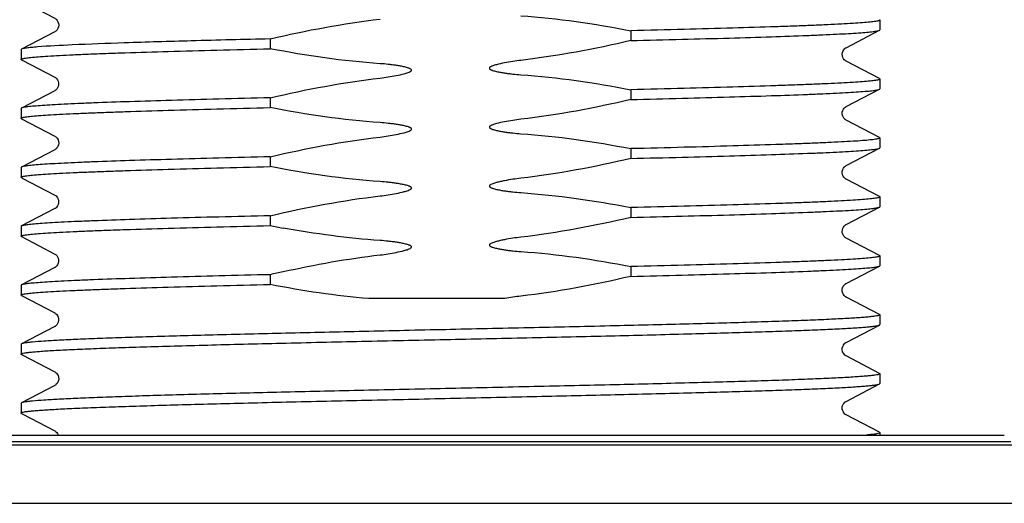
# Model space of a CAD drawing. Units: millimetres. Extents: x 569 to 2506, y 3536 to 3963.
# Drawn here: x 2369 to 2400, y 3595 to 3610 of the extents above; entities that cross this region are included whole.
import ezdxf

# ---------------------------------------------------------------- set-up
doc = ezdxf.new("R2010")
doc.units = ezdxf.units.MM
doc.layers.add('01', color=7, linetype='Continuous', lineweight=35)

msp = doc.modelspace()

# ---------------------------------------------------------------- linework, layer by layer
at = {"layer": '01', "lineweight": -2}
for p, q in [((2395.809, 3609.634), (2395.809, 3609.332)), ((2370.407, 3609.274), (2369.379, 3608.739)), ((2388.136, 3609.305), (2388.136, 3609.003)), ((2394.77, 3608.784), (2395.797, 3609.32)), ((2377.04, 3609.055), (2377.04, 3608.753)), ((2369.379, 3608.739), (2369.368, 3608.727)), ((2369.368, 3608.727), (2369.368, 3608.425)), ((2369.379, 3608.413), (2369.399, 3608.402)), ((2369.399, 3608.402), (2370.407, 3607.877)), ((2395.797, 3607.832), (2394.77, 3608.367)), ((2395.809, 3607.82), (2395.809, 3607.518)), ((2370.407, 3607.46), (2369.379, 3606.925)), ((2388.136, 3607.491), (2388.136, 3607.189)), ((2394.769, 3606.97), (2395.797, 3607.506)), ((2377.04, 3607.241), (2377.04, 3606.939)), ((2369.368, 3606.913), (2369.368, 3606.611)), ((2395.797, 3606.018), (2394.77, 3606.553)), ((2395.809, 3606.006), (2395.809, 3605.704)), ((2370.407, 3605.646), (2369.379, 3605.111)), ((2388.136, 3605.677), (2388.136, 3605.375)), ((2394.77, 3605.156), (2395.797, 3605.692)), ((2377.04, 3605.427), (2377.04, 3605.125)), ((2369.368, 3605.099), (2369.368, 3604.797)), ((2369.379, 3604.785), (2369.399, 3604.774)), ((2369.399, 3604.774), (2370.407, 3604.249)), ((2395.797, 3604.204), (2394.77, 3604.739)), ((2395.809, 3604.192), (2395.809, 3603.89)), ((2370.407, 3603.832), (2369.379, 3603.297)), ((2388.136, 3603.863), (2388.136, 3603.561)), ((2394.769, 3603.342), (2395.797, 3603.878)), ((2377.04, 3603.613), (2377.04, 3603.311)), ((2369.368, 3603.285), (2369.368, 3602.983)), ((2369.379, 3602.971), (2369.399, 3602.96)), ((2369.399, 3602.96), (2370.407, 3602.435)), ((2395.797, 3602.39), (2394.77, 3602.925)), ((2395.809, 3602.378), (2395.809, 3602.076)), ((2370.407, 3602.018), (2369.379, 3601.483)), ((2388.136, 3602.049), (2388.136, 3601.747)), ((2394.77, 3601.528), (2395.797, 3602.064)), ((2377.04, 3601.799), (2377.04, 3601.497)), ((2369.368, 3601.471), (2369.368, 3601.169)), ((2369.379, 3601.157), (2369.368, 3601.169)), ((2369.379, 3601.157), (2369.399, 3601.146)), ((2369.399, 3601.146), (2370.407, 3600.621)), ((2384.262, 3601.063), (2380.071, 3601.063)), ((2395.797, 3600.576), (2394.77, 3601.111)), ((2395.809, 3600.564), (2395.809, 3600.262)), ((2370.407, 3600.204), (2369.379, 3599.669)), ((2394.77, 3599.714), (2395.797, 3600.25)), ((2369.379, 3599.669), (2369.368, 3599.657)), ((2369.368, 3599.657), (2369.368, 3599.355)), ((2369.379, 3599.343), (2369.399, 3599.332)), ((2369.399, 3599.332), (2370.407, 3598.807)), ((2395.797, 3598.762), (2394.77, 3599.297)), ((2395.809, 3598.75), (2395.809, 3598.448)), ((2370.407, 3598.39), (2369.379, 3597.855)), ((2394.77, 3597.9), (2395.797, 3598.436)), ((2369.379, 3597.855), (2369.368, 3597.843)), ((2369.368, 3597.843), (2369.368, 3597.541)), ((2369.379, 3597.529), (2369.399, 3597.518)), ((2369.399, 3597.518), (2370.407, 3596.993)), ((2395.797, 3596.948), (2394.77, 3597.483)), ((2365.338, 3596.663), (2399.838, 3596.663)), ((2365.538, 3596.863), (2399.638, 3596.863)), ((2395.809, 3596.936), (2395.809, 3596.863)), ((2170.001, 3596.563), (2415.001, 3596.563)), ((2362.288, 3596.563), (2402.889, 3596.563)), ((2362.088, 3594.763), (2403.088, 3594.763))]:
    msp.add_line(p, q, dxfattribs=at)
for points in [[(2369.379, 3610.227), (2370.408, 3609.691), (2370.42, 3609.683), (2370.438, 3609.671), (2370.459, 3609.652), (2370.482, 3609.624), (2370.506, 3609.583), (2370.523, 3609.531), (2370.529, 3609.477), (2370.521, 3609.424), (2370.502, 3609.375), (2370.478, 3609.336), (2370.456, 3609.31), (2370.436, 3609.293), (2370.419, 3609.281), (2370.406, 3609.274)], [(2394.77, 3608.367), (2394.765, 3608.369), (2394.753, 3608.377), (2394.736, 3608.39), (2394.712, 3608.412), (2394.688, 3608.444), (2394.667, 3608.484), (2394.652, 3608.533), (2394.648, 3608.589), (2394.657, 3608.64), (2394.675, 3608.684), (2394.698, 3608.721), (2394.721, 3608.748), (2394.74, 3608.765), (2394.754, 3608.775), (2394.765, 3608.782), (2394.77, 3608.784)], [(2370.406, 3607.877), (2370.412, 3607.875), (2370.426, 3607.866), (2370.446, 3607.85), (2370.469, 3607.827), (2370.492, 3607.795), (2370.514, 3607.751), (2370.527, 3607.696), (2370.527, 3607.642), (2370.515, 3607.592), (2370.495, 3607.547), (2370.47, 3607.512), (2370.448, 3607.49), (2370.431, 3607.475), (2370.416, 3607.465), (2370.406, 3607.46)], [(2394.77, 3606.553), (2394.758, 3606.56), (2394.744, 3606.57), (2394.724, 3606.586), (2394.699, 3606.614), (2394.675, 3606.653), (2394.657, 3606.698), (2394.648, 3606.748), (2394.651, 3606.802), (2394.665, 3606.85), (2394.685, 3606.889), (2394.708, 3606.92), (2394.73, 3606.942), (2394.747, 3606.956), (2394.759, 3606.964), (2394.769, 3606.97)], [(2369.379, 3606.599), (2370.408, 3606.063), (2370.421, 3606.055), (2370.439, 3606.042), (2370.46, 3606.023), (2370.483, 3605.995), (2370.507, 3605.953), (2370.524, 3605.901), (2370.529, 3605.847), (2370.521, 3605.795), (2370.501, 3605.745), (2370.477, 3605.707), (2370.455, 3605.682), (2370.435, 3605.665), (2370.419, 3605.653), (2370.406, 3605.646)], [(2394.77, 3604.739), (2394.762, 3604.743), (2394.747, 3604.753), (2394.726, 3604.77), (2394.703, 3604.795), (2394.68, 3604.828), (2394.66, 3604.874), (2394.648, 3604.929), (2394.651, 3604.983), (2394.664, 3605.033), (2394.686, 3605.077), (2394.711, 3605.109), (2394.732, 3605.13), (2394.748, 3605.143), (2394.761, 3605.152), (2394.77, 3605.156)], [(2370.406, 3604.249), (2370.412, 3604.246), (2370.426, 3604.237), (2370.447, 3604.221), (2370.47, 3604.198), (2370.493, 3604.165), (2370.514, 3604.121), (2370.527, 3604.067), (2370.527, 3604.013), (2370.515, 3603.963), (2370.494, 3603.918), (2370.47, 3603.884), (2370.448, 3603.861), (2370.43, 3603.847), (2370.415, 3603.837), (2370.406, 3603.832)], [(2394.77, 3602.925), (2394.767, 3602.926), (2394.756, 3602.933), (2394.741, 3602.943), (2394.722, 3602.96), (2394.698, 3602.988), (2394.674, 3603.026), (2394.657, 3603.07), (2394.648, 3603.121), (2394.652, 3603.175), (2394.666, 3603.223), (2394.685, 3603.262), (2394.708, 3603.293), (2394.73, 3603.315), (2394.747, 3603.328), (2394.759, 3603.336), (2394.769, 3603.342)], [(2370.406, 3602.435), (2370.412, 3602.433), (2370.426, 3602.423), (2370.446, 3602.408), (2370.469, 3602.385), (2370.492, 3602.352), (2370.514, 3602.308), (2370.527, 3602.254), (2370.527, 3602.2), (2370.515, 3602.15), (2370.494, 3602.104), (2370.47, 3602.07), (2370.448, 3602.048), (2370.43, 3602.033), (2370.415, 3602.023), (2370.406, 3602.018)], [(2394.77, 3601.111), (2394.767, 3601.112), (2394.753, 3601.121), (2394.733, 3601.136), (2394.711, 3601.158), (2394.687, 3601.19), (2394.664, 3601.235), (2394.65, 3601.29), (2394.649, 3601.345), (2394.661, 3601.396), (2394.682, 3601.442), (2394.706, 3601.476), (2394.728, 3601.499), (2394.745, 3601.513), (2394.76, 3601.523), (2394.77, 3601.528)], [(2370.406, 3600.621), (2370.411, 3600.619), (2370.425, 3600.61), (2370.445, 3600.595), (2370.468, 3600.572), (2370.491, 3600.54), (2370.513, 3600.496), (2370.527, 3600.442), (2370.527, 3600.388), (2370.516, 3600.338), (2370.495, 3600.292), (2370.471, 3600.257), (2370.449, 3600.234), (2370.431, 3600.219), (2370.416, 3600.209), (2370.406, 3600.204)], [(2394.77, 3599.297), (2394.765, 3599.3), (2394.75, 3599.309), (2394.73, 3599.325), (2394.707, 3599.349), (2394.683, 3599.382), (2394.662, 3599.427), (2394.649, 3599.483), (2394.65, 3599.537), (2394.663, 3599.587), (2394.684, 3599.632), (2394.709, 3599.665), (2394.73, 3599.687), (2394.747, 3599.7), (2394.761, 3599.709), (2394.77, 3599.714)], [(2370.407, 3598.807), (2370.411, 3598.805), (2370.425, 3598.797), (2370.442, 3598.783), (2370.462, 3598.764), (2370.485, 3598.736), (2370.507, 3598.696), (2370.524, 3598.644), (2370.529, 3598.591), (2370.521, 3598.539), (2370.501, 3598.489), (2370.477, 3598.45), (2370.454, 3598.425), (2370.435, 3598.408), (2370.419, 3598.397), (2370.406, 3598.39)], [(2394.77, 3597.483), (2394.765, 3597.485), (2394.751, 3597.494), (2394.732, 3597.509), (2394.709, 3597.532), (2394.686, 3597.563), (2394.664, 3597.608), (2394.65, 3597.662), (2394.649, 3597.717), (2394.661, 3597.768), (2394.682, 3597.814), (2394.707, 3597.849), (2394.728, 3597.871), (2394.746, 3597.885), (2394.76, 3597.895), (2394.77, 3597.9)], [(2370.406, 3596.993), (2370.412, 3596.991), (2370.426, 3596.982), (2370.445, 3596.966), (2370.468, 3596.944), (2370.491, 3596.912), (2370.513, 3596.868), (2370.514, 3596.863)]]:
    msp.add_lwpolyline(points, dxfattribs=at)
for centre, radius, start, end in [((2383.038, 3633.5), 30.778, 258.7624, 259.5207), ((2384.924, 3568.721), 34.004, 102.7134, 103.4055), ((2385.478, 3594.844), 6.337, 96.5449, 101.0571)]:
    msp.add_arc(centre, radius, start, end, dxfattribs=at)
for points in [[(2384.755, 3609.766), (2385.89, 3609.687), (2387.021, 3609.527), (2388.136, 3609.305)], [(2377.04, 3609.055), (2378.154, 3609.32), (2379.284, 3609.531), (2380.421, 3609.663)], [(2388.136, 3609.003), (2387.022, 3608.738), (2385.893, 3608.527), (2384.755, 3608.395)], [(2380.421, 3608.292), (2379.286, 3608.371), (2378.156, 3608.532), (2377.04, 3608.753)], [(2384.755, 3607.952), (2385.89, 3607.873), (2387.021, 3607.713), (2388.136, 3607.491)], [(2377.04, 3607.241), (2378.154, 3607.506), (2379.284, 3607.717), (2380.421, 3607.849)], [(2388.136, 3607.189), (2387.022, 3606.924), (2385.893, 3606.713), (2384.755, 3606.581)], [(2380.421, 3606.478), (2379.286, 3606.557), (2378.156, 3606.718), (2377.04, 3606.939)], [(2384.755, 3606.138), (2385.89, 3606.059), (2387.021, 3605.899), (2388.136, 3605.677)], [(2377.04, 3605.427), (2378.154, 3605.692), (2379.284, 3605.903), (2380.421, 3606.035)], [(2388.136, 3605.375), (2387.022, 3605.11), (2385.893, 3604.899), (2384.755, 3604.767)], [(2380.421, 3604.664), (2379.286, 3604.743), (2378.156, 3604.904), (2377.04, 3605.125)], [(2384.755, 3604.324), (2385.89, 3604.245), (2387.021, 3604.085), (2388.136, 3603.863)], [(2377.04, 3603.613), (2378.154, 3603.878), (2379.284, 3604.089), (2380.421, 3604.221)], [(2388.136, 3603.561), (2387.022, 3603.296), (2385.893, 3603.085), (2384.755, 3602.953)], [(2380.421, 3602.85), (2379.422, 3602.92), (2378.425, 3603.052), (2377.44, 3603.234)], [(2384.755, 3602.51), (2385.89, 3602.431), (2387.021, 3602.271), (2388.136, 3602.049)], [(2377.44, 3601.892), (2378.424, 3602.114), (2379.419, 3602.291), (2380.421, 3602.407)], [(2388.136, 3601.747), (2387.022, 3601.482), (2385.893, 3601.271), (2384.755, 3601.139)], [(2380.071, 3601.063), (2379.054, 3601.148), (2378.041, 3601.298), (2377.04, 3601.497)]]:
    msp.add_open_spline(points, degree=3, dxfattribs=at)
for points, knots in [([(2395.809, 3609.634), (2395.809, 3609.629), (2395.796, 3609.619), (2395.771, 3609.611), (2395.728, 3609.601), (2395.639, 3609.586), (2395.487, 3609.569), (2395.256, 3609.549), (2394.96, 3609.529), (2394.603, 3609.509), (2394.184, 3609.489), (2393.707, 3609.468), (2393.174, 3609.448), (2392.359, 3609.42), (2391.222, 3609.385), (2389.732, 3609.344), (2388.684, 3609.318), (2388.136, 3609.305)], [0, 0, 0, 0, 0.001729, 0.005259, 0.010859, 0.018575, 0.040374, 0.070617, 0.109178, 0.155861, 0.210447, 0.272656, 0.342179, 0.418669, 0.590936, 0.786055, 1, 1, 1, 1]), ([(2395.797, 3609.646), (2395.799, 3609.645), (2395.804, 3609.642), (2395.809, 3609.637), (2395.809, 3609.634)], [0, 0, 0, 0, 0.346368, 1, 1, 1, 1]), ([(2388.136, 3609.003), (2388.665, 3609.016), (2389.678, 3609.041), (2391.122, 3609.08), (2392.406, 3609.119), (2393.365, 3609.153), (2394.034, 3609.18), (2394.458, 3609.2), (2394.825, 3609.219), (2395.135, 3609.239), (2395.386, 3609.258), (2395.578, 3609.277), (2395.699, 3609.293), (2395.766, 3609.308), (2395.789, 3609.315), (2395.797, 3609.32)], [0, 0, 0, 0, 0.206859, 0.396361, 0.56485, 0.709254, 0.771549, 0.826848, 0.874883, 0.915444, 0.948344, 0.973435, 0.990642, 0.996289, 1, 1, 1, 1]), ([(2395.797, 3609.32), (2395.799, 3609.321), (2395.804, 3609.323), (2395.809, 3609.328), (2395.809, 3609.332)], [0, 0, 0, 0, 0.345257, 1, 1, 1, 1]), ([(2369.878, 3608.807), (2369.814, 3608.802), (2369.7, 3608.792), (2369.552, 3608.776), (2369.45, 3608.759), (2369.397, 3608.748), (2369.379, 3608.739)], [0, 0, 0, 0, 0.383748, 0.678727, 0.884041, 1, 1, 1, 1]), ([(2377.04, 3609.055), (2376.23, 3609.036), (2374.733, 3608.998), (2372.701, 3608.939), (2371.123, 3608.88), (2370.234, 3608.835), (2369.878, 3608.807)], [0, 0, 0, 0, 0.339131, 0.627124, 0.850827, 1, 1, 1, 1]), ([(2369.368, 3608.425), (2369.368, 3608.429), (2369.381, 3608.439), (2369.406, 3608.447), (2369.448, 3608.457), (2369.537, 3608.472), (2369.689, 3608.49), (2369.92, 3608.509), (2370.216, 3608.529), (2370.574, 3608.55), (2370.992, 3608.57), (2371.469, 3608.59), (2372.002, 3608.61), (2372.817, 3608.639), (2373.955, 3608.674), (2375.444, 3608.714), (2376.492, 3608.74), (2377.04, 3608.753)], [0, 0, 0, 0, 0.001727, 0.005255, 0.010852, 0.018566, 0.040362, 0.070601, 0.109158, 0.155838, 0.210422, 0.27263, 0.342153, 0.418643, 0.590915, 0.786045, 1, 1, 1, 1]), ([(2369.379, 3608.413), (2369.378, 3608.414), (2369.373, 3608.416), (2369.368, 3608.421), (2369.368, 3608.425)], [0, 0, 0, 0, 0.346244, 1, 1, 1, 1]), ([(2380.421, 3607.849), (2380.505, 3607.859), (2380.672, 3607.881), (2380.921, 3607.925), (2381.127, 3607.97), (2381.268, 3608.012), (2381.337, 3608.041), (2381.372, 3608.062), (2381.398, 3608.087), (2381.38, 3608.121), (2381.353, 3608.135), (2381.324, 3608.148), (2381.284, 3608.163), (2381.234, 3608.178), (2381.152, 3608.197), (2381.049, 3608.218), (2380.924, 3608.238), (2380.799, 3608.256), (2380.631, 3608.275), (2380.505, 3608.287), (2380.421, 3608.292)], [0, 0, 0, 0, 0.125057, 0.250111, 0.375151, 0.437664, 0.468927, 0.484476, 0.500097, 0.515414, 0.531042, 0.546666, 0.562299, 0.593561, 0.624825, 0.687352, 0.749882, 0.812413, 0.874944, 1, 1, 1, 1]), ([(2384.755, 3608.395), (2384.672, 3608.386), (2384.504, 3608.363), (2384.255, 3608.32), (2384.049, 3608.274), (2383.908, 3608.232), (2383.839, 3608.204), (2383.804, 3608.183), (2383.783, 3608.162), (2383.787, 3608.139), (2383.797, 3608.126), (2383.81, 3608.118), (2383.828, 3608.107), (2383.852, 3608.096), (2383.892, 3608.082), (2383.943, 3608.067), (2384.024, 3608.047), (2384.128, 3608.027), (2384.253, 3608.006), (2384.378, 3607.989), (2384.545, 3607.969), (2384.671, 3607.958), (2384.755, 3607.952)], [0, 0, 0, 0, 0.125006, 0.250009, 0.374998, 0.437486, 0.468738, 0.484304, 0.499757, 0.507706, 0.515511, 0.523434, 0.53124, 0.546852, 0.562478, 0.593727, 0.624979, 0.68748, 0.749985, 0.81249, 0.874995, 1, 1, 1, 1]), ([(2395.809, 3607.82), (2395.809, 3607.815), (2395.796, 3607.805), (2395.771, 3607.797), (2395.728, 3607.787), (2395.639, 3607.772), (2395.487, 3607.755), (2395.256, 3607.735), (2394.96, 3607.715), (2394.603, 3607.695), (2394.184, 3607.675), (2393.707, 3607.654), (2393.174, 3607.634), (2392.359, 3607.606), (2391.222, 3607.571), (2389.732, 3607.53), (2388.684, 3607.504), (2388.136, 3607.491)], [0, 0, 0, 0, 0.001729, 0.005259, 0.010858, 0.018574, 0.040373, 0.070616, 0.109177, 0.155859, 0.210446, 0.272655, 0.342178, 0.418668, 0.590935, 0.786054, 1, 1, 1, 1]), ([(2395.797, 3607.832), (2395.799, 3607.831), (2395.804, 3607.828), (2395.809, 3607.823), (2395.809, 3607.82)], [0, 0, 0, 0, 0.346358, 1, 1, 1, 1]), ([(2388.136, 3607.189), (2388.665, 3607.202), (2389.678, 3607.227), (2391.122, 3607.266), (2392.406, 3607.305), (2393.365, 3607.339), (2394.034, 3607.366), (2394.458, 3607.386), (2394.825, 3607.405), (2395.135, 3607.425), (2395.386, 3607.444), (2395.578, 3607.463), (2395.699, 3607.479), (2395.766, 3607.494), (2395.789, 3607.501), (2395.797, 3607.506)], [0, 0, 0, 0, 0.206859, 0.396361, 0.564851, 0.709255, 0.771549, 0.826848, 0.874883, 0.915444, 0.948344, 0.973435, 0.990642, 0.996289, 1, 1, 1, 1]), ([(2395.797, 3607.506), (2395.799, 3607.507), (2395.804, 3607.509), (2395.809, 3607.514), (2395.809, 3607.518)], [0, 0, 0, 0, 0.345249, 1, 1, 1, 1]), ([(2377.04, 3607.241), (2376.511, 3607.228), (2375.498, 3607.203), (2374.054, 3607.164), (2372.77, 3607.125), (2371.811, 3607.092), (2371.142, 3607.064), (2370.719, 3607.045), (2370.351, 3607.025), (2370.041, 3607.006), (2369.79, 3606.987), (2369.599, 3606.968), (2369.477, 3606.951), (2369.411, 3606.936), (2369.388, 3606.929), (2369.379, 3606.925)], [0, 0, 0, 0, 0.20686, 0.396366, 0.564857, 0.70926, 0.771552, 0.82685, 0.874885, 0.915444, 0.948343, 0.973434, 0.990642, 0.996289, 1, 1, 1, 1]), ([(2369.368, 3606.611), (2369.368, 3606.615), (2369.381, 3606.625), (2369.406, 3606.633), (2369.448, 3606.643), (2369.537, 3606.658), (2369.689, 3606.676), (2369.921, 3606.695), (2370.216, 3606.715), (2370.574, 3606.736), (2370.992, 3606.756), (2371.469, 3606.776), (2372.002, 3606.796), (2372.818, 3606.825), (2373.955, 3606.86), (2375.444, 3606.9), (2376.492, 3606.926), (2377.04, 3606.939)], [0, 0, 0, 0, 0.001727, 0.005256, 0.010853, 0.018568, 0.040365, 0.070604, 0.109162, 0.155843, 0.210427, 0.272635, 0.342158, 0.418648, 0.590919, 0.786047, 1, 1, 1, 1]), ([(2369.379, 3606.925), (2369.378, 3606.924), (2369.373, 3606.921), (2369.368, 3606.916), (2369.368, 3606.913)], [0, 0, 0, 0, 0.345369, 1, 1, 1, 1]), ([(2369.379, 3606.599), (2369.378, 3606.6), (2369.373, 3606.602), (2369.368, 3606.607), (2369.368, 3606.611)], [0, 0, 0, 0, 0.346272, 1, 1, 1, 1]), ([(2380.421, 3606.035), (2380.505, 3606.045), (2380.672, 3606.067), (2380.921, 3606.111), (2381.127, 3606.156), (2381.268, 3606.198), (2381.337, 3606.227), (2381.372, 3606.248), (2381.398, 3606.273), (2381.38, 3606.307), (2381.353, 3606.321), (2381.324, 3606.334), (2381.284, 3606.349), (2381.234, 3606.364), (2381.152, 3606.383), (2381.049, 3606.404), (2380.924, 3606.424), (2380.799, 3606.442), (2380.631, 3606.461), (2380.505, 3606.473), (2380.421, 3606.478)], [0, 0, 0, 0, 0.125057, 0.250111, 0.375151, 0.437664, 0.468927, 0.484476, 0.500097, 0.515414, 0.531042, 0.546666, 0.562299, 0.593561, 0.624825, 0.687352, 0.749882, 0.812413, 0.874944, 1, 1, 1, 1]), ([(2384.755, 3606.581), (2384.672, 3606.572), (2384.504, 3606.549), (2384.255, 3606.506), (2384.049, 3606.46), (2383.908, 3606.418), (2383.839, 3606.39), (2383.804, 3606.369), (2383.783, 3606.348), (2383.787, 3606.325), (2383.797, 3606.312), (2383.81, 3606.304), (2383.828, 3606.293), (2383.852, 3606.282), (2383.892, 3606.268), (2383.943, 3606.253), (2384.024, 3606.233), (2384.128, 3606.213), (2384.253, 3606.192), (2384.378, 3606.175), (2384.545, 3606.155), (2384.671, 3606.144), (2384.755, 3606.138)], [0, 0, 0, 0, 0.125006, 0.250009, 0.374998, 0.437486, 0.468738, 0.484304, 0.499757, 0.507706, 0.515511, 0.523434, 0.53124, 0.546852, 0.562478, 0.593727, 0.624979, 0.68748, 0.749985, 0.81249, 0.874995, 1, 1, 1, 1]), ([(2395.809, 3606.006), (2395.809, 3606.001), (2395.796, 3605.991), (2395.771, 3605.983), (2395.728, 3605.973), (2395.639, 3605.958), (2395.487, 3605.941), (2395.256, 3605.921), (2394.96, 3605.901), (2394.603, 3605.881), (2394.184, 3605.861), (2393.707, 3605.84), (2393.174, 3605.82), (2392.359, 3605.792), (2391.222, 3605.757), (2389.732, 3605.716), (2388.684, 3605.69), (2388.136, 3605.677)], [0, 0, 0, 0, 0.001729, 0.005259, 0.010858, 0.018575, 0.040374, 0.070616, 0.109178, 0.15586, 0.210447, 0.272656, 0.342179, 0.418669, 0.590935, 0.786055, 1, 1, 1, 1]), ([(2395.797, 3606.018), (2395.799, 3606.017), (2395.804, 3606.014), (2395.809, 3606.009), (2395.809, 3606.006)], [0, 0, 0, 0, 0.346365, 1, 1, 1, 1]), ([(2388.136, 3605.375), (2388.665, 3605.388), (2389.678, 3605.413), (2391.122, 3605.452), (2392.406, 3605.491), (2393.365, 3605.525), (2394.034, 3605.552), (2394.458, 3605.572), (2394.825, 3605.591), (2395.135, 3605.611), (2395.386, 3605.63), (2395.578, 3605.649), (2395.699, 3605.665), (2395.766, 3605.68), (2395.789, 3605.687), (2395.797, 3605.692)], [0, 0, 0, 0, 0.206859, 0.396361, 0.564851, 0.709255, 0.771549, 0.826848, 0.874884, 0.915444, 0.948344, 0.973435, 0.990643, 0.996289, 1, 1, 1, 1]), ([(2395.797, 3605.692), (2395.799, 3605.693), (2395.804, 3605.695), (2395.809, 3605.7), (2395.809, 3605.704)], [0, 0, 0, 0, 0.345244, 1, 1, 1, 1]), ([(2377.04, 3605.427), (2376.511, 3605.414), (2375.498, 3605.389), (2374.054, 3605.35), (2372.77, 3605.311), (2371.811, 3605.278), (2371.142, 3605.25), (2370.719, 3605.231), (2370.351, 3605.211), (2370.041, 3605.192), (2369.79, 3605.173), (2369.599, 3605.154), (2369.477, 3605.137), (2369.411, 3605.122), (2369.388, 3605.115), (2369.379, 3605.111)], [0, 0, 0, 0, 0.20686, 0.396365, 0.564856, 0.709259, 0.771552, 0.82685, 0.874885, 0.915444, 0.948344, 0.973435, 0.990643, 0.996289, 1, 1, 1, 1]), ([(2369.368, 3604.797), (2369.368, 3604.801), (2369.381, 3604.811), (2369.406, 3604.819), (2369.448, 3604.829), (2369.537, 3604.844), (2369.689, 3604.862), (2369.921, 3604.881), (2370.216, 3604.901), (2370.574, 3604.922), (2370.992, 3604.942), (2371.469, 3604.962), (2372.002, 3604.982), (2372.818, 3605.011), (2373.955, 3605.046), (2375.444, 3605.086), (2376.492, 3605.112), (2377.04, 3605.125)], [0, 0, 0, 0, 0.001728, 0.005257, 0.010854, 0.01857, 0.040367, 0.070607, 0.109166, 0.155847, 0.210432, 0.27264, 0.342162, 0.418652, 0.590922, 0.786049, 1, 1, 1, 1]), ([(2369.379, 3605.111), (2369.378, 3605.11), (2369.373, 3605.107), (2369.368, 3605.102), (2369.368, 3605.099)], [0, 0, 0, 0, 0.345342, 1, 1, 1, 1]), ([(2369.379, 3604.785), (2369.378, 3604.786), (2369.373, 3604.788), (2369.368, 3604.793), (2369.368, 3604.797)], [0, 0, 0, 0, 0.346296, 1, 1, 1, 1]), ([(2380.421, 3604.221), (2380.505, 3604.231), (2380.672, 3604.253), (2380.921, 3604.297), (2381.127, 3604.342), (2381.268, 3604.384), (2381.337, 3604.413), (2381.372, 3604.434), (2381.398, 3604.459), (2381.38, 3604.493), (2381.353, 3604.507), (2381.324, 3604.52), (2381.284, 3604.535), (2381.234, 3604.549), (2381.152, 3604.569), (2381.049, 3604.59), (2380.924, 3604.61), (2380.799, 3604.628), (2380.631, 3604.647), (2380.505, 3604.659), (2380.421, 3604.664)], [0, 0, 0, 0, 0.125062, 0.250122, 0.375167, 0.437681, 0.468941, 0.484505, 0.500084, 0.51538, 0.531021, 0.546645, 0.562281, 0.593543, 0.624809, 0.687339, 0.749872, 0.812405, 0.874938, 1, 1, 1, 1]), ([(2384.755, 3604.767), (2384.672, 3604.758), (2384.504, 3604.735), (2384.297, 3604.699), (2384.132, 3604.664), (2384.009, 3604.634), (2383.908, 3604.604), (2383.839, 3604.576), (2383.804, 3604.555), (2383.783, 3604.534), (2383.786, 3604.511), (2383.801, 3604.495), (2383.823, 3604.481), (2383.852, 3604.468), (2383.892, 3604.454), (2383.942, 3604.439), (2384.024, 3604.419), (2384.128, 3604.399), (2384.253, 3604.378), (2384.378, 3604.361), (2384.545, 3604.341), (2384.671, 3604.33), (2384.755, 3604.324)], [0, 0, 0, 0, 0.125009, 0.250015, 0.312521, 0.375025, 0.437513, 0.468749, 0.484359, 0.500001, 0.507583, 0.515638, 0.531204, 0.546842, 0.562466, 0.593717, 0.624969, 0.687472, 0.749978, 0.812485, 0.874992, 1, 1, 1, 1]), ([(2395.809, 3604.192), (2395.809, 3604.187), (2395.796, 3604.177), (2395.771, 3604.169), (2395.728, 3604.159), (2395.639, 3604.144), (2395.487, 3604.127), (2395.256, 3604.107), (2394.96, 3604.087), (2394.603, 3604.067), (2394.184, 3604.047), (2393.707, 3604.026), (2393.174, 3604.006), (2392.359, 3603.978), (2391.222, 3603.943), (2389.732, 3603.902), (2388.684, 3603.876), (2388.136, 3603.863)], [0, 0, 0, 0, 0.001729, 0.005259, 0.010859, 0.018575, 0.040375, 0.070617, 0.109178, 0.155861, 0.210447, 0.272656, 0.342179, 0.418669, 0.590936, 0.786055, 1, 1, 1, 1]), ([(2395.797, 3604.204), (2395.799, 3604.203), (2395.804, 3604.2), (2395.809, 3604.195), (2395.809, 3604.192)], [0, 0, 0, 0, 0.346369, 1, 1, 1, 1]), ([(2388.136, 3603.561), (2388.665, 3603.574), (2389.678, 3603.599), (2391.122, 3603.638), (2392.406, 3603.677), (2393.365, 3603.711), (2394.034, 3603.738), (2394.458, 3603.758), (2394.825, 3603.777), (2395.135, 3603.797), (2395.386, 3603.816), (2395.578, 3603.835), (2395.699, 3603.851), (2395.766, 3603.866), (2395.789, 3603.873), (2395.797, 3603.878)], [0, 0, 0, 0, 0.206859, 0.396362, 0.564852, 0.709256, 0.77155, 0.826848, 0.874884, 0.915444, 0.948344, 0.973435, 0.990642, 0.996289, 1, 1, 1, 1]), ([(2395.797, 3603.878), (2395.799, 3603.879), (2395.804, 3603.881), (2395.809, 3603.886), (2395.809, 3603.89)], [0, 0, 0, 0, 0.345243, 1, 1, 1, 1]), ([(2377.04, 3603.613), (2376.511, 3603.6), (2375.498, 3603.575), (2374.054, 3603.536), (2372.77, 3603.497), (2371.811, 3603.464), (2371.142, 3603.436), (2370.719, 3603.417), (2370.351, 3603.397), (2370.041, 3603.378), (2369.79, 3603.359), (2369.599, 3603.34), (2369.477, 3603.323), (2369.411, 3603.308), (2369.388, 3603.301), (2369.379, 3603.297)], [0, 0, 0, 0, 0.20686, 0.396365, 0.564856, 0.709259, 0.771552, 0.82685, 0.874885, 0.915444, 0.948344, 0.973435, 0.990643, 0.996289, 1, 1, 1, 1]), ([(2369.368, 3602.983), (2369.368, 3602.987), (2369.381, 3602.997), (2369.406, 3603.005), (2369.448, 3603.015), (2369.537, 3603.03), (2369.689, 3603.048), (2369.92, 3603.067), (2370.216, 3603.087), (2370.574, 3603.108), (2370.992, 3603.128), (2371.469, 3603.148), (2372.002, 3603.168), (2372.817, 3603.197), (2373.955, 3603.232), (2375.444, 3603.272), (2376.492, 3603.298), (2377.04, 3603.311)], [0, 0, 0, 0, 0.001727, 0.005255, 0.010851, 0.018565, 0.040361, 0.070599, 0.109156, 0.155836, 0.21042, 0.272628, 0.342151, 0.418641, 0.590913, 0.786044, 1, 1, 1, 1]), ([(2369.379, 3603.297), (2369.378, 3603.296), (2369.373, 3603.293), (2369.368, 3603.288), (2369.368, 3603.285)], [0, 0, 0, 0, 0.345317, 1, 1, 1, 1]), ([(2369.379, 3602.971), (2369.378, 3602.972), (2369.373, 3602.974), (2369.368, 3602.979), (2369.368, 3602.983)], [0, 0, 0, 0, 0.346231, 1, 1, 1, 1]), ([(2380.421, 3602.407), (2380.505, 3602.417), (2380.672, 3602.439), (2380.921, 3602.483), (2381.127, 3602.528), (2381.268, 3602.57), (2381.337, 3602.599), (2381.372, 3602.62), (2381.398, 3602.645), (2381.38, 3602.679), (2381.353, 3602.693), (2381.324, 3602.706), (2381.284, 3602.721), (2381.234, 3602.735), (2381.152, 3602.755), (2381.049, 3602.776), (2380.924, 3602.796), (2380.799, 3602.814), (2380.631, 3602.833), (2380.505, 3602.845), (2380.421, 3602.85)], [0, 0, 0, 0, 0.125062, 0.250123, 0.375168, 0.437682, 0.468942, 0.484507, 0.500084, 0.515378, 0.53102, 0.546644, 0.562279, 0.593542, 0.624808, 0.687338, 0.749871, 0.812404, 0.874938, 1, 1, 1, 1]), ([(2384.755, 3602.953), (2384.672, 3602.944), (2384.504, 3602.921), (2384.297, 3602.885), (2384.132, 3602.85), (2384.009, 3602.82), (2383.908, 3602.79), (2383.839, 3602.762), (2383.804, 3602.741), (2383.783, 3602.72), (2383.786, 3602.697), (2383.801, 3602.681), (2383.823, 3602.667), (2383.852, 3602.654), (2383.892, 3602.64), (2383.942, 3602.625), (2384.024, 3602.605), (2384.128, 3602.585), (2384.253, 3602.564), (2384.378, 3602.547), (2384.545, 3602.527), (2384.671, 3602.516), (2384.755, 3602.51)], [0, 0, 0, 0, 0.125009, 0.250016, 0.312522, 0.375025, 0.437513, 0.46875, 0.48436, 0.500001, 0.507583, 0.515637, 0.531204, 0.546842, 0.562466, 0.593716, 0.624969, 0.687472, 0.749978, 0.812485, 0.874992, 1, 1, 1, 1]), ([(2395.809, 3602.378), (2395.809, 3602.373), (2395.796, 3602.363), (2395.771, 3602.355), (2395.728, 3602.345), (2395.639, 3602.33), (2395.487, 3602.313), (2395.256, 3602.293), (2394.96, 3602.273), (2394.603, 3602.253), (2394.184, 3602.233), (2393.707, 3602.212), (2393.174, 3602.192), (2392.359, 3602.164), (2391.222, 3602.129), (2389.732, 3602.088), (2388.684, 3602.062), (2388.136, 3602.049)], [0, 0, 0, 0, 0.001729, 0.00526, 0.010859, 0.018575, 0.040375, 0.070617, 0.109178, 0.155861, 0.210447, 0.272656, 0.342179, 0.418669, 0.590935, 0.786055, 1, 1, 1, 1]), ([(2395.797, 3602.39), (2395.799, 3602.389), (2395.804, 3602.386), (2395.809, 3602.381), (2395.809, 3602.378)], [0, 0, 0, 0, 0.34637, 1, 1, 1, 1]), ([(2388.136, 3601.747), (2388.665, 3601.76), (2389.678, 3601.785), (2391.122, 3601.824), (2392.406, 3601.863), (2393.365, 3601.897), (2394.034, 3601.924), (2394.458, 3601.944), (2394.825, 3601.963), (2395.135, 3601.983), (2395.386, 3602.002), (2395.578, 3602.021), (2395.699, 3602.037), (2395.766, 3602.052), (2395.789, 3602.059), (2395.797, 3602.064)], [0, 0, 0, 0, 0.206859, 0.396361, 0.564851, 0.709255, 0.771549, 0.826848, 0.874884, 0.915444, 0.948344, 0.973435, 0.990643, 0.996289, 1, 1, 1, 1]), ([(2395.797, 3602.064), (2395.799, 3602.065), (2395.804, 3602.067), (2395.809, 3602.072), (2395.809, 3602.076)], [0, 0, 0, 0, 0.345248, 1, 1, 1, 1]), ([(2377.04, 3601.799), (2376.511, 3601.786), (2375.498, 3601.761), (2374.054, 3601.722), (2372.77, 3601.683), (2371.811, 3601.65), (2371.142, 3601.622), (2370.719, 3601.603), (2370.351, 3601.583), (2370.041, 3601.564), (2369.79, 3601.545), (2369.599, 3601.526), (2369.477, 3601.509), (2369.411, 3601.494), (2369.388, 3601.487), (2369.379, 3601.483)], [0, 0, 0, 0, 0.206861, 0.396366, 0.564857, 0.70926, 0.771553, 0.82685, 0.874885, 0.915444, 0.948343, 0.973434, 0.990642, 0.996289, 1, 1, 1, 1]), ([(2369.368, 3601.169), (2369.368, 3601.173), (2369.381, 3601.183), (2369.406, 3601.191), (2369.448, 3601.201), (2369.537, 3601.216), (2369.689, 3601.234), (2369.92, 3601.253), (2370.216, 3601.273), (2370.573, 3601.293), (2370.992, 3601.314), (2371.469, 3601.334), (2372.002, 3601.354), (2372.817, 3601.383), (2373.954, 3601.418), (2375.444, 3601.458), (2376.492, 3601.484), (2377.04, 3601.497)], [0, 0, 0, 0, 0.001725, 0.005254, 0.010852, 0.018564, 0.040355, 0.070596, 0.10915, 0.155829, 0.210414, 0.27262, 0.342146, 0.418636, 0.590907, 0.786047, 1, 1, 1, 1]), ([(2369.379, 3601.483), (2369.378, 3601.482), (2369.373, 3601.479), (2369.368, 3601.474), (2369.368, 3601.471)], [0, 0, 0, 0, 0.345383, 1, 1, 1, 1]), ([(2395.809, 3600.564), (2395.809, 3600.556), (2395.781, 3600.543), (2395.737, 3600.533), (2395.654, 3600.519), (2395.544, 3600.505), (2395.402, 3600.491), (2395.229, 3600.477), (2395.025, 3600.463), (2394.694, 3600.444), (2394.209, 3600.419), (2393.544, 3600.391), (2392.774, 3600.363), (2391.905, 3600.335), (2390.947, 3600.307), (2389.909, 3600.279), (2388.799, 3600.251), (2387.211, 3600.213), (2385.134, 3600.166), (2383.448, 3600.129), (2382.588, 3600.11)], [0, 0, 0, 0, 0.001618, 0.005387, 0.011494, 0.019951, 0.030751, 0.043875, 0.059297, 0.076978, 0.118946, 0.169388, 0.227814, 0.293668, 0.366316, 0.44506, 0.529147, 0.61776, 0.805135, 1, 1, 1, 1]), ([(2395.797, 3600.576), (2395.799, 3600.575), (2395.804, 3600.572), (2395.809, 3600.567), (2395.809, 3600.564)], [0, 0, 0, 0, 0.346381, 1, 1, 1, 1]), ([(2382.588, 3600.11), (2381.751, 3600.092), (2380.107, 3600.056), (2377.717, 3600.002), (2375.821, 3599.956), (2374.415, 3599.918), (2373.466, 3599.891), (2372.6, 3599.863), (2371.825, 3599.836), (2371.148, 3599.809), (2370.576, 3599.782), (2370.113, 3599.755), (2369.798, 3599.732), (2369.604, 3599.712), (2369.502, 3599.699), (2369.43, 3599.685), (2369.392, 3599.675), (2369.379, 3599.669)], [0, 0, 0, 0, 0.189991, 0.373063, 0.542561, 0.620265, 0.692315, 0.758052, 0.816881, 0.868264, 0.911737, 0.946904, 0.973457, 0.983429, 0.991176, 0.996691, 1, 1, 1, 1]), ([(2382.588, 3599.808), (2383.425, 3599.826), (2385.069, 3599.862), (2387.459, 3599.916), (2389.355, 3599.963), (2390.761, 3600), (2391.711, 3600.028), (2392.577, 3600.055), (2393.352, 3600.082), (2394.028, 3600.109), (2394.601, 3600.136), (2395.01, 3600.16), (2395.281, 3600.18), (2395.442, 3600.193), (2395.573, 3600.207), (2395.674, 3600.22), (2395.746, 3600.233), (2395.784, 3600.243), (2395.797, 3600.25)], [0, 0, 0, 0, 0.189991, 0.373064, 0.542561, 0.620263, 0.692312, 0.758049, 0.816878, 0.868262, 0.911735, 0.946904, 0.961275, 0.973457, 0.983429, 0.991176, 0.996691, 1, 1, 1, 1]), ([(2395.797, 3600.25), (2395.799, 3600.251), (2395.804, 3600.253), (2395.809, 3600.258), (2395.809, 3600.262)], [0, 0, 0, 0, 0.345203, 1, 1, 1, 1]), ([(2369.368, 3599.355), (2369.368, 3599.362), (2369.395, 3599.375), (2369.44, 3599.386), (2369.522, 3599.4), (2369.632, 3599.413), (2369.775, 3599.427), (2369.948, 3599.441), (2370.151, 3599.455), (2370.482, 3599.475), (2370.967, 3599.499), (2371.632, 3599.527), (2372.402, 3599.555), (2373.271, 3599.583), (2374.229, 3599.611), (2375.268, 3599.639), (2376.377, 3599.667), (2377.965, 3599.706), (2380.042, 3599.753), (2381.729, 3599.789), (2382.588, 3599.808)], [0, 0, 0, 0, 0.001617, 0.005385, 0.011491, 0.019948, 0.030746, 0.043869, 0.059291, 0.076971, 0.118936, 0.169377, 0.227803, 0.293658, 0.366306, 0.445052, 0.529141, 0.617756, 0.805132, 1, 1, 1, 1]), ([(2369.379, 3599.343), (2369.378, 3599.344), (2369.373, 3599.346), (2369.368, 3599.351), (2369.368, 3599.355)], [0, 0, 0, 0, 0.346334, 1, 1, 1, 1]), ([(2395.809, 3598.75), (2395.809, 3598.742), (2395.781, 3598.729), (2395.737, 3598.719), (2395.654, 3598.705), (2395.544, 3598.691), (2395.402, 3598.677), (2395.229, 3598.663), (2395.025, 3598.649), (2394.694, 3598.63), (2394.209, 3598.605), (2393.544, 3598.577), (2392.774, 3598.549), (2391.905, 3598.521), (2390.947, 3598.493), (2389.909, 3598.465), (2388.799, 3598.437), (2387.211, 3598.399), (2385.134, 3598.352), (2383.448, 3598.315), (2382.588, 3598.296)], [0, 0, 0, 0, 0.001618, 0.005388, 0.011494, 0.019952, 0.030751, 0.043875, 0.059298, 0.076978, 0.118946, 0.169388, 0.227814, 0.293669, 0.366316, 0.44506, 0.529147, 0.617761, 0.805136, 1, 1, 1, 1]), ([(2395.797, 3598.762), (2395.799, 3598.761), (2395.804, 3598.758), (2395.809, 3598.753), (2395.809, 3598.75)], [0, 0, 0, 0, 0.346385, 1, 1, 1, 1]), ([(2382.588, 3598.296), (2381.751, 3598.278), (2380.107, 3598.242), (2377.717, 3598.188), (2375.821, 3598.142), (2374.415, 3598.104), (2373.466, 3598.077), (2372.6, 3598.049), (2371.825, 3598.022), (2371.148, 3597.995), (2370.576, 3597.968), (2370.113, 3597.941), (2369.798, 3597.918), (2369.604, 3597.898), (2369.502, 3597.885), (2369.43, 3597.871), (2369.392, 3597.861), (2369.379, 3597.855)], [0, 0, 0, 0, 0.189991, 0.373063, 0.542561, 0.620265, 0.692315, 0.758052, 0.81688, 0.868264, 0.911736, 0.946905, 0.973457, 0.983429, 0.991176, 0.996692, 1, 1, 1, 1]), ([(2382.588, 3597.994), (2383.425, 3598.012), (2385.069, 3598.048), (2387.459, 3598.102), (2389.355, 3598.149), (2390.761, 3598.186), (2391.711, 3598.214), (2392.577, 3598.241), (2393.352, 3598.268), (2394.028, 3598.295), (2394.601, 3598.322), (2395.01, 3598.346), (2395.281, 3598.366), (2395.442, 3598.379), (2395.573, 3598.393), (2395.674, 3598.406), (2395.746, 3598.419), (2395.784, 3598.429), (2395.797, 3598.436)], [0, 0, 0, 0, 0.189991, 0.373064, 0.542561, 0.620264, 0.692313, 0.758049, 0.816878, 0.868262, 0.911735, 0.946904, 0.961275, 0.973457, 0.983429, 0.991176, 0.996691, 1, 1, 1, 1]), ([(2395.797, 3598.436), (2395.799, 3598.437), (2395.804, 3598.439), (2395.809, 3598.444), (2395.809, 3598.448)], [0, 0, 0, 0, 0.345201, 1, 1, 1, 1]), ([(2369.368, 3597.541), (2369.368, 3597.548), (2369.395, 3597.561), (2369.44, 3597.572), (2369.522, 3597.586), (2369.632, 3597.599), (2369.775, 3597.613), (2369.948, 3597.627), (2370.151, 3597.641), (2370.482, 3597.661), (2370.967, 3597.685), (2371.632, 3597.713), (2372.402, 3597.741), (2373.271, 3597.769), (2374.229, 3597.797), (2375.268, 3597.825), (2376.377, 3597.853), (2377.965, 3597.892), (2380.042, 3597.939), (2381.729, 3597.975), (2382.588, 3597.994)], [0, 0, 0, 0, 0.001617, 0.005386, 0.011491, 0.019949, 0.030748, 0.043871, 0.059293, 0.076973, 0.118939, 0.16938, 0.227806, 0.293661, 0.366309, 0.445055, 0.529143, 0.617758, 0.805133, 1, 1, 1, 1]), ([(2369.379, 3597.529), (2369.378, 3597.53), (2369.373, 3597.532), (2369.368, 3597.537), (2369.368, 3597.541)], [0, 0, 0, 0, 0.346356, 1, 1, 1, 1]), ([(2395.809, 3596.936), (2395.809, 3596.932), (2395.799, 3596.923), (2395.765, 3596.911), (2395.688, 3596.895), (2395.559, 3596.879), (2395.455, 3596.868), (2395.395, 3596.863)], [0, 0, 0, 0, 0.026334, 0.077027, 0.265409, 0.573164, 1, 1, 1, 1]), ([(2395.797, 3596.948), (2395.799, 3596.947), (2395.804, 3596.944), (2395.809, 3596.939), (2395.809, 3596.936)], [0, 0, 0, 0, 0.346386, 1, 1, 1, 1])]:
    msp.add_open_spline(points, degree=3, knots=knots, dxfattribs=at)

doc.saveas('drawing.dxf')
